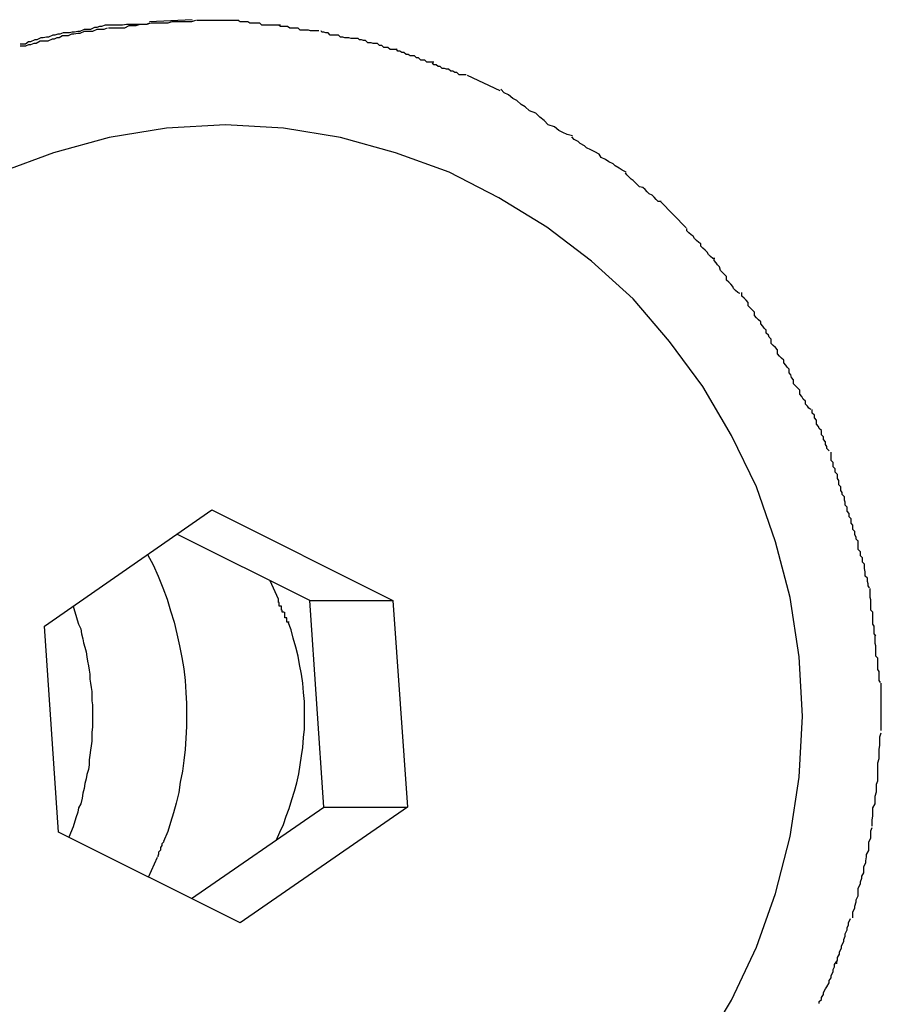
# Model space of a CAD drawing. Extents: x -30.7 to 30.7, y -10.6 to 10.6.
# Drawn here: x 13.7 to 13.8, y 10.3 to 10.4 of the extents above; entities that cross this region are included whole.
import ezdxf

# ---------------------------------------------------------------- set-up
doc = ezdxf.new("R2010")
doc.units = 0
doc.layers.get('0').update_dxf_attribs({"linetype": 'CONTINUOUS'})

msp = doc.modelspace()

# ---------------------------------------------------------------- linework, layer by layer
at = {"color": 0}
for points in [[(13.7216, 10.4187), (13.7155, 10.4184)], [(13.7221, 10.4186), (13.7221, 10.4186), (13.7215, 10.4184), (13.7212, 10.4184), (13.7207, 10.4184), (13.7204, 10.4184), (13.7198, 10.4184), (13.7195, 10.4184), (13.719, 10.4184), (13.7187, 10.4184), (13.7181, 10.4182), (13.7178, 10.4182), (13.7172, 10.4182), (13.7169, 10.4182), (13.7165, 10.4182), (13.7162, 10.4182), (13.7159, 10.4182), (13.7157, 10.4182)], [(13.7221, 10.4186), (13.7221, 10.4186), (13.7215, 10.4184), (13.7212, 10.4184), (13.7207, 10.4184), (13.7204, 10.4184), (13.7198, 10.4184), (13.7195, 10.4184), (13.719, 10.4184), (13.7187, 10.4184), (13.7181, 10.4182), (13.7178, 10.4182), (13.7172, 10.4182), (13.7169, 10.4182), (13.7165, 10.4182), (13.7162, 10.4182), (13.7159, 10.4182), (13.7157, 10.4182)], [(13.7216, 10.4186), (13.7216, 10.4186)], [(13.7283, 10.4186), (13.7283, 10.4186), (13.7278, 10.4186), (13.7275, 10.4186), (13.7272, 10.4186), (13.7269, 10.4186), (13.7264, 10.4186), (13.7261, 10.4186), (13.7258, 10.4186), (13.7255, 10.4186), (13.725, 10.4186), (13.7247, 10.4186), (13.7244, 10.4186), (13.7241, 10.4186), (13.7238, 10.4186), (13.7235, 10.4186), (13.7232, 10.4186), (13.723, 10.4186), (13.723, 10.4186), (13.7228, 10.4186), (13.7228, 10.4186), (13.7228, 10.4186), (13.7228, 10.4186), (13.7226, 10.4186), (13.7226, 10.4186), (13.7226, 10.4186), (13.7226, 10.4186), (13.7223, 10.4186), (13.7223, 10.4186), (13.7223, 10.4186), (13.7223, 10.4186), (13.7222, 10.4186), (13.7222, 10.4186), (13.7222, 10.4186), (13.7222, 10.4186)], [(13.7283, 10.4186), (13.7283, 10.4186), (13.7278, 10.4186), (13.7275, 10.4186), (13.7272, 10.4186), (13.7269, 10.4186), (13.7264, 10.4186), (13.7261, 10.4186), (13.7258, 10.4186), (13.7255, 10.4186), (13.725, 10.4186), (13.7247, 10.4186), (13.7244, 10.4186), (13.7241, 10.4186), (13.7238, 10.4186), (13.7235, 10.4186), (13.7232, 10.4186), (13.723, 10.4186), (13.723, 10.4186), (13.7228, 10.4186), (13.7228, 10.4186), (13.7228, 10.4186), (13.7228, 10.4186), (13.7226, 10.4186), (13.7226, 10.4186), (13.7226, 10.4186), (13.7226, 10.4186), (13.7223, 10.4186), (13.7223, 10.4186), (13.7223, 10.4186), (13.7223, 10.4186), (13.7222, 10.4186), (13.7222, 10.4186), (13.7222, 10.4186), (13.7222, 10.4186)], [(13.7343, 10.4179), (13.7343, 10.4179), (13.7338, 10.4179), (13.7335, 10.4179), (13.7331, 10.4179), (13.7328, 10.4179), (13.7322, 10.4179), (13.7319, 10.4179), (13.7316, 10.4179), (13.7313, 10.4182), (13.7307, 10.4182), (13.7304, 10.4182), (13.7299, 10.4182), (13.7296, 10.4184), (13.7291, 10.4184), (13.7288, 10.4184), (13.7285, 10.4184), (13.7282, 10.4186)], [(13.7343, 10.4179), (13.7343, 10.4179), (13.7338, 10.4179), (13.7335, 10.4179), (13.7331, 10.4179), (13.7328, 10.4179), (13.7322, 10.4179), (13.7319, 10.4179), (13.7316, 10.4179), (13.7313, 10.4182), (13.7307, 10.4182), (13.7304, 10.4182), (13.7299, 10.4182), (13.7296, 10.4184), (13.7291, 10.4184), (13.7288, 10.4184), (13.7285, 10.4184), (13.7282, 10.4186)], [(13.7094, 10.4175), (13.7094, 10.4175), (13.7089, 10.4173), (13.7086, 10.4173), (13.7082, 10.4173), (13.7079, 10.4173), (13.7073, 10.417), (13.707, 10.417), (13.7064, 10.417), (13.7061, 10.417), (13.7055, 10.4167), (13.7052, 10.4167), (13.7046, 10.4166), (13.7043, 10.4166), (13.7038, 10.4164), (13.7035, 10.4164), (13.7032, 10.4164), (13.7029, 10.4164)], [(13.7094, 10.4175), (13.7094, 10.4175), (13.7089, 10.4173), (13.7086, 10.4173), (13.7082, 10.4173), (13.7079, 10.4173), (13.7073, 10.417), (13.707, 10.417), (13.7064, 10.417), (13.7061, 10.417), (13.7055, 10.4167), (13.7052, 10.4167), (13.7046, 10.4166), (13.7043, 10.4166), (13.7038, 10.4164), (13.7035, 10.4164), (13.7032, 10.4164), (13.7029, 10.4164)], [(13.7091, 10.4179), (13.7091, 10.4179), (13.7086, 10.4177), (13.7083, 10.4177), (13.7079, 10.4176), (13.7076, 10.4176), (13.707, 10.4173), (13.7067, 10.4173), (13.7064, 10.4173), (13.7061, 10.4173), (13.7055, 10.417), (13.7052, 10.417), (13.7047, 10.4169), (13.7044, 10.4169), (13.704, 10.4168), (13.7037, 10.4168), (13.7034, 10.4168), (13.7031, 10.4168)], [(13.7091, 10.4179), (13.7091, 10.4179), (13.7086, 10.4177), (13.7083, 10.4177), (13.7079, 10.4176), (13.7076, 10.4176), (13.707, 10.4173), (13.7067, 10.4173), (13.7064, 10.4173), (13.7061, 10.4173), (13.7055, 10.417), (13.7052, 10.417), (13.7047, 10.4169), (13.7044, 10.4169), (13.704, 10.4168), (13.7037, 10.4168), (13.7034, 10.4168), (13.7031, 10.4168)], [(13.7155, 10.4182), (13.7155, 10.4182), (13.715, 10.418), (13.7147, 10.418), (13.7143, 10.418), (13.714, 10.418), (13.7134, 10.418), (13.7131, 10.418), (13.7125, 10.418), (13.7122, 10.418), (13.7116, 10.4179), (13.7113, 10.4179), (13.7107, 10.4179), (13.7104, 10.4179), (13.7099, 10.4179), (13.7096, 10.4179), (13.7093, 10.4179), (13.7091, 10.4179)], [(13.7155, 10.4182), (13.7155, 10.4182), (13.715, 10.418), (13.7147, 10.418), (13.7143, 10.418), (13.714, 10.418), (13.7134, 10.418), (13.7131, 10.418), (13.7125, 10.418), (13.7122, 10.418), (13.7116, 10.4179), (13.7113, 10.4179), (13.7107, 10.4179), (13.7104, 10.4179), (13.7099, 10.4179), (13.7096, 10.4179), (13.7093, 10.4179), (13.7091, 10.4179)], [(13.7156, 10.4182), (13.7156, 10.4182), (13.7151, 10.418), (13.7148, 10.418), (13.7144, 10.418), (13.7141, 10.418), (13.7135, 10.4178), (13.7132, 10.4178), (13.7128, 10.4178), (13.7125, 10.4178), (13.7119, 10.4175), (13.7116, 10.4175), (13.7111, 10.4175), (13.7108, 10.4175), (13.7104, 10.4175), (13.7101, 10.4175), (13.7098, 10.4175), (13.7096, 10.4175)], [(13.7156, 10.4182), (13.7156, 10.4182), (13.7151, 10.418), (13.7148, 10.418), (13.7144, 10.418), (13.7141, 10.418), (13.7135, 10.4178), (13.7132, 10.4178), (13.7128, 10.4178), (13.7125, 10.4178), (13.7119, 10.4175), (13.7116, 10.4175), (13.7111, 10.4175), (13.7108, 10.4175), (13.7104, 10.4175), (13.7101, 10.4175), (13.7098, 10.4175), (13.7096, 10.4175)], [(13.7398, 10.4171), (13.7398, 10.4171), (13.7393, 10.4171), (13.739, 10.4171), (13.7386, 10.4171), (13.7383, 10.4172), (13.7377, 10.4172), (13.7374, 10.4172), (13.7371, 10.4172), (13.7368, 10.4175), (13.7362, 10.4175), (13.7359, 10.4175), (13.7356, 10.4175), (13.7353, 10.4177), (13.7349, 10.4177), (13.7346, 10.4177), (13.7343, 10.4177), (13.734, 10.4179)], [(13.7398, 10.4171), (13.7398, 10.4171), (13.7393, 10.4171), (13.739, 10.4171), (13.7386, 10.4171), (13.7383, 10.4172), (13.7377, 10.4172), (13.7374, 10.4172), (13.7371, 10.4172), (13.7368, 10.4175), (13.7362, 10.4175), (13.7359, 10.4175), (13.7356, 10.4175), (13.7353, 10.4177), (13.7349, 10.4177), (13.7346, 10.4177), (13.7343, 10.4177), (13.734, 10.4179)], [(13.7454, 10.416), (13.7454, 10.416), (13.745, 10.416), (13.7447, 10.416), (13.7444, 10.416), (13.7441, 10.4161), (13.7435, 10.4161), (13.7432, 10.4162), (13.7429, 10.4162), (13.7426, 10.4165), (13.742, 10.4165), (13.7417, 10.4165), (13.7414, 10.4165), (13.7411, 10.4168), (13.7408, 10.4168), (13.7405, 10.4169), (13.7402, 10.4169), (13.7401, 10.4171)], [(13.7454, 10.416), (13.7454, 10.416), (13.745, 10.416), (13.7447, 10.416), (13.7444, 10.416), (13.7441, 10.4161), (13.7435, 10.4161), (13.7432, 10.4162), (13.7429, 10.4162), (13.7426, 10.4165), (13.742, 10.4165), (13.7417, 10.4165), (13.7414, 10.4165), (13.7411, 10.4168), (13.7408, 10.4168), (13.7405, 10.4169), (13.7402, 10.4169), (13.7401, 10.4171)], [(13.7031, 10.4168), (13.7031, 10.4168), (13.7026, 10.4166), (13.7023, 10.4166), (13.7019, 10.4165), (13.7016, 10.4165), (13.701, 10.4162), (13.7007, 10.4162), (13.7002, 10.4161), (13.6999, 10.4161), (13.6993, 10.4158), (13.699, 10.4158), (13.6984, 10.4155), (13.6981, 10.4155), (13.6977, 10.4152), (13.6974, 10.4152), (13.6971, 10.4152), (13.6969, 10.4152)], [(13.7031, 10.4168), (13.7031, 10.4168), (13.7026, 10.4166), (13.7023, 10.4166), (13.7019, 10.4165), (13.7016, 10.4165), (13.701, 10.4162), (13.7007, 10.4162), (13.7002, 10.4161), (13.6999, 10.4161), (13.6993, 10.4158), (13.699, 10.4158), (13.6984, 10.4155), (13.6981, 10.4155), (13.6977, 10.4152), (13.6974, 10.4152), (13.6971, 10.4152), (13.6969, 10.4152)], [(13.703, 10.4164), (13.703, 10.4164), (13.7025, 10.4161), (13.7022, 10.4161), (13.7018, 10.4159), (13.7015, 10.4159), (13.7009, 10.4156), (13.7006, 10.4156), (13.7001, 10.4156), (13.6998, 10.4156), (13.6992, 10.4153), (13.6989, 10.4153), (13.6984, 10.4151), (13.6981, 10.4151), (13.6977, 10.4149), (13.6974, 10.4149), (13.6971, 10.4149), (13.6969, 10.4149)], [(13.703, 10.4164), (13.703, 10.4164), (13.7025, 10.4161), (13.7022, 10.4161), (13.7018, 10.4159), (13.7015, 10.4159), (13.7009, 10.4156), (13.7006, 10.4156), (13.7001, 10.4156), (13.6998, 10.4156), (13.6992, 10.4153), (13.6989, 10.4153), (13.6984, 10.4151), (13.6981, 10.4151), (13.6977, 10.4149), (13.6974, 10.4149), (13.6971, 10.4149), (13.6969, 10.4149)], [(13.751, 10.4144), (13.751, 10.4144), (13.7506, 10.4144), (13.7503, 10.4144), (13.75, 10.4144), (13.7497, 10.4147), (13.7491, 10.4147), (13.7488, 10.415), (13.7485, 10.415), (13.7482, 10.4153), (13.7476, 10.4153), (13.7473, 10.4154), (13.7468, 10.4154), (13.7465, 10.4157), (13.7462, 10.4157), (13.7459, 10.4158), (13.7456, 10.4158), (13.7454, 10.416)], [(13.751, 10.4144), (13.751, 10.4144), (13.7506, 10.4144), (13.7503, 10.4144), (13.75, 10.4144), (13.7497, 10.4147), (13.7491, 10.4147), (13.7488, 10.415), (13.7485, 10.415), (13.7482, 10.4153), (13.7476, 10.4153), (13.7473, 10.4154), (13.7468, 10.4154), (13.7465, 10.4157), (13.7462, 10.4157), (13.7459, 10.4158), (13.7456, 10.4158), (13.7454, 10.416)], [(13.7563, 10.4126), (13.7563, 10.4126), (13.7559, 10.4126), (13.7556, 10.4126), (13.7553, 10.4126), (13.755, 10.4129), (13.7544, 10.4129), (13.7541, 10.4132), (13.7538, 10.4132), (13.7535, 10.4135), (13.7529, 10.4135), (13.7526, 10.4137), (13.7523, 10.4137), (13.752, 10.414), (13.7517, 10.414), (13.7514, 10.4142), (13.7511, 10.4142), (13.7509, 10.4145)], [(13.7563, 10.4126), (13.7563, 10.4126), (13.7559, 10.4126), (13.7556, 10.4126), (13.7553, 10.4126), (13.755, 10.4129), (13.7544, 10.4129), (13.7541, 10.4132), (13.7538, 10.4132), (13.7535, 10.4135), (13.7529, 10.4135), (13.7526, 10.4137), (13.7523, 10.4137), (13.752, 10.414), (13.7517, 10.414), (13.7514, 10.4142), (13.7511, 10.4142), (13.7509, 10.4145)], [(13.7609, 10.4108), (13.7609, 10.4108), (13.7605, 10.4108), (13.7602, 10.4108), (13.7599, 10.4108), (13.7596, 10.4111), (13.7593, 10.4111), (13.759, 10.4113), (13.7587, 10.4113), (13.7584, 10.4116), (13.7581, 10.4116), (13.7578, 10.4117), (13.7575, 10.4117), (13.7572, 10.412), (13.7569, 10.412), (13.7566, 10.4122), (13.7563, 10.4122), (13.7561, 10.4125)], [(13.7609, 10.4108), (13.7609, 10.4108), (13.7605, 10.4108), (13.7602, 10.4108), (13.7599, 10.4108), (13.7596, 10.4111), (13.7593, 10.4111), (13.759, 10.4113), (13.7587, 10.4113), (13.7584, 10.4116), (13.7581, 10.4116), (13.7578, 10.4117), (13.7575, 10.4117), (13.7572, 10.412), (13.7569, 10.412), (13.7566, 10.4122), (13.7563, 10.4122), (13.7561, 10.4125)], [(13.7658, 10.4085), (13.7611, 10.4107)], [(13.7762, 10.402), (13.7762, 10.402), (13.7754, 10.4022), (13.7748, 10.4025), (13.7742, 10.4028), (13.7736, 10.4033), (13.7727, 10.4036), (13.7721, 10.4042), (13.7715, 10.4047), (13.7709, 10.4053), (13.77, 10.4056), (13.7694, 10.4062), (13.7688, 10.4065), (13.7682, 10.4071), (13.7676, 10.4074), (13.767, 10.4079), (13.7664, 10.4082), (13.7659, 10.4087)], [(13.7762, 10.402), (13.7762, 10.402), (13.7754, 10.4022), (13.7748, 10.4025), (13.7742, 10.4028), (13.7736, 10.4033), (13.7727, 10.4036), (13.7721, 10.4042), (13.7715, 10.4047), (13.7709, 10.4053), (13.77, 10.4056), (13.7694, 10.4062), (13.7688, 10.4065), (13.7682, 10.4071), (13.7676, 10.4074), (13.767, 10.4079), (13.7664, 10.4082), (13.7659, 10.4087)], [(13.7949, 10.271), (13.799, 10.2779), (13.8026, 10.2855), (13.8053, 10.2932), (13.8074, 10.3014), (13.8087, 10.3099), (13.8092, 10.3187), (13.8092, 10.3187), (13.8087, 10.3272), (13.8074, 10.3357), (13.8053, 10.3437), (13.8026, 10.3516), (13.799, 10.359), (13.7949, 10.366), (13.7901, 10.3725), (13.7849, 10.3786), (13.7789, 10.384), (13.7725, 10.3889), (13.7656, 10.3931), (13.7585, 10.3968), (13.7508, 10.3996), (13.7429, 10.4018), (13.7347, 10.4031), (13.7264, 10.4036), (13.7264, 10.4036), (13.7179, 10.4031), (13.7097, 10.4018), (13.7017, 10.3996), (13.6942, 10.3968)], [(13.7949, 10.271), (13.799, 10.2779), (13.8026, 10.2855), (13.8053, 10.2932), (13.8074, 10.3014), (13.8087, 10.3099), (13.8092, 10.3187), (13.8092, 10.3187), (13.8087, 10.3272), (13.8074, 10.3357), (13.8053, 10.3437), (13.8026, 10.3516), (13.799, 10.359), (13.7949, 10.366), (13.7901, 10.3725), (13.7849, 10.3786), (13.7789, 10.384), (13.7725, 10.3889), (13.7656, 10.3931), (13.7585, 10.3968), (13.7508, 10.3996), (13.7429, 10.4018), (13.7347, 10.4031), (13.7264, 10.4036), (13.7264, 10.4036), (13.7179, 10.4031), (13.7097, 10.4018), (13.7017, 10.3996), (13.6942, 10.3968)], [(13.7839, 10.3968), (13.7839, 10.3968), (13.7833, 10.3971), (13.7829, 10.3974), (13.7823, 10.3977), (13.782, 10.398), (13.7814, 10.3983), (13.7809, 10.3986), (13.7803, 10.3989), (13.78, 10.3994), (13.7794, 10.3997), (13.7788, 10.4), (13.7782, 10.4003), (13.7779, 10.4006), (13.7773, 10.4009), (13.777, 10.4012), (13.7764, 10.4015), (13.7761, 10.4019)], [(13.7839, 10.3968), (13.7839, 10.3968), (13.7833, 10.3971), (13.7829, 10.3974), (13.7823, 10.3977), (13.782, 10.398), (13.7814, 10.3983), (13.7809, 10.3986), (13.7803, 10.3989), (13.78, 10.3994), (13.7794, 10.3997), (13.7788, 10.4), (13.7782, 10.4003), (13.7779, 10.4006), (13.7773, 10.4009), (13.777, 10.4012), (13.7764, 10.4015), (13.7761, 10.4019)], [(13.7889, 10.3926), (13.7889, 10.3926), (13.7885, 10.3926), (13.7882, 10.3929), (13.7879, 10.3932), (13.7876, 10.3935), (13.7872, 10.3937), (13.7869, 10.394), (13.7866, 10.3943), (13.7863, 10.3946), (13.7858, 10.3947), (13.7855, 10.395), (13.7852, 10.3953), (13.7849, 10.3956), (13.7846, 10.3958), (13.7843, 10.3961), (13.784, 10.3964), (13.7838, 10.3967)], [(13.7889, 10.3926), (13.7889, 10.3926), (13.7885, 10.3926), (13.7882, 10.3929), (13.7879, 10.3932), (13.7876, 10.3935), (13.7872, 10.3937), (13.7869, 10.394), (13.7866, 10.3943), (13.7863, 10.3946), (13.7858, 10.3947), (13.7855, 10.395), (13.7852, 10.3953), (13.7849, 10.3956), (13.7846, 10.3958), (13.7843, 10.3961), (13.784, 10.3964), (13.7838, 10.3967)], [(13.7925, 10.3888), (13.7888, 10.3926)], [(13.7966, 10.3844), (13.7966, 10.3844), (13.7963, 10.3844), (13.796, 10.3847), (13.7957, 10.385), (13.7955, 10.3853), (13.7952, 10.3856), (13.7949, 10.3859), (13.7946, 10.3862), (13.7946, 10.3865), (13.7943, 10.3867), (13.794, 10.387), (13.7937, 10.3873), (13.7935, 10.3876), (13.7932, 10.3878), (13.7929, 10.3881), (13.7926, 10.3884), (13.7926, 10.3887)], [(13.7966, 10.3844), (13.7966, 10.3844), (13.7963, 10.3844), (13.796, 10.3847), (13.7957, 10.385), (13.7955, 10.3853), (13.7952, 10.3856), (13.7949, 10.3859), (13.7946, 10.3862), (13.7946, 10.3865), (13.7943, 10.3867), (13.794, 10.387), (13.7937, 10.3873), (13.7935, 10.3876), (13.7932, 10.3878), (13.7929, 10.3881), (13.7926, 10.3884), (13.7926, 10.3887)], [(13.8002, 10.3794), (13.8002, 10.3794), (13.7999, 10.3795), (13.7996, 10.3798), (13.7993, 10.3801), (13.7992, 10.3804), (13.7989, 10.3807), (13.7986, 10.381), (13.7983, 10.3813), (13.7983, 10.3818), (13.798, 10.3821), (13.7977, 10.3824), (13.7974, 10.3827), (13.7973, 10.3832), (13.797, 10.3835), (13.7968, 10.3838), (13.7965, 10.3841), (13.7965, 10.3845)], [(13.8002, 10.3794), (13.8002, 10.3794), (13.7999, 10.3795), (13.7996, 10.3798), (13.7993, 10.3801), (13.7992, 10.3804), (13.7989, 10.3807), (13.7986, 10.381), (13.7983, 10.3813), (13.7983, 10.3818), (13.798, 10.3821), (13.7977, 10.3824), (13.7974, 10.3827), (13.7973, 10.3832), (13.797, 10.3835), (13.7968, 10.3838), (13.7965, 10.3841), (13.7965, 10.3845)], [(13.804, 10.3741), (13.804, 10.3741), (13.8037, 10.3744), (13.8035, 10.3747), (13.8032, 10.375), (13.8032, 10.3753), (13.8029, 10.3756), (13.8026, 10.3759), (13.8023, 10.3762), (13.8023, 10.3767), (13.802, 10.377), (13.8017, 10.3773), (13.8014, 10.3776), (13.8014, 10.3781), (13.8011, 10.3784), (13.8008, 10.3787), (13.8005, 10.379), (13.8005, 10.3795)], [(13.804, 10.3741), (13.804, 10.3741), (13.8037, 10.3744), (13.8035, 10.3747), (13.8032, 10.375), (13.8032, 10.3753), (13.8029, 10.3756), (13.8026, 10.3759), (13.8023, 10.3762), (13.8023, 10.3767), (13.802, 10.377), (13.8017, 10.3773), (13.8014, 10.3776), (13.8014, 10.3781), (13.8011, 10.3784), (13.8008, 10.3787), (13.8005, 10.379), (13.8005, 10.3795)], [(13.8073, 10.3685), (13.8073, 10.3685), (13.807, 10.3688), (13.8068, 10.3691), (13.8065, 10.3694), (13.8065, 10.3698), (13.8062, 10.3701), (13.8059, 10.3704), (13.8056, 10.3707), (13.8056, 10.3713), (13.8053, 10.3716), (13.805, 10.3719), (13.8047, 10.3722), (13.8047, 10.3728), (13.8044, 10.3731), (13.8043, 10.3734), (13.804, 10.3737), (13.804, 10.3742)], [(13.8073, 10.3685), (13.8073, 10.3685), (13.807, 10.3688), (13.8068, 10.3691), (13.8065, 10.3694), (13.8065, 10.3698), (13.8062, 10.3701), (13.8059, 10.3704), (13.8056, 10.3707), (13.8056, 10.3713), (13.8053, 10.3716), (13.805, 10.3719), (13.8047, 10.3722), (13.8047, 10.3728), (13.8044, 10.3731), (13.8043, 10.3734), (13.804, 10.3737), (13.804, 10.3742)], [(13.8104, 10.3627), (13.8104, 10.3627), (13.8101, 10.3629), (13.8099, 10.3632), (13.8096, 10.3635), (13.8096, 10.3639), (13.8093, 10.3642), (13.8091, 10.3646), (13.8088, 10.3649), (13.8088, 10.3655), (13.8085, 10.3658), (13.8082, 10.3661), (13.8079, 10.3664), (13.8079, 10.367), (13.8076, 10.3673), (13.8075, 10.3677), (13.8073, 10.368), (13.8073, 10.3685)], [(13.8104, 10.3627), (13.8104, 10.3627), (13.8101, 10.3629), (13.8099, 10.3632), (13.8096, 10.3635), (13.8096, 10.3639), (13.8093, 10.3642), (13.8091, 10.3646), (13.8088, 10.3649), (13.8088, 10.3655), (13.8085, 10.3658), (13.8082, 10.3661), (13.8079, 10.3664), (13.8079, 10.367), (13.8076, 10.3673), (13.8075, 10.3677), (13.8073, 10.368), (13.8073, 10.3685)], [(13.813, 10.3568), (13.813, 10.3568), (13.8127, 10.3571), (13.8127, 10.3574), (13.8125, 10.3577), (13.8125, 10.3581), (13.8122, 10.3584), (13.8122, 10.3588), (13.8119, 10.3591), (13.8119, 10.3597), (13.8116, 10.36), (13.8115, 10.3603), (13.8112, 10.3606), (13.8112, 10.3612), (13.8109, 10.3615), (13.8109, 10.3619), (13.8106, 10.3622), (13.8106, 10.3627)], [(13.813, 10.3568), (13.813, 10.3568), (13.8127, 10.3571), (13.8127, 10.3574), (13.8125, 10.3577), (13.8125, 10.3581), (13.8122, 10.3584), (13.8122, 10.3588), (13.8119, 10.3591), (13.8119, 10.3597), (13.8116, 10.36), (13.8115, 10.3603), (13.8112, 10.3606), (13.8112, 10.3612), (13.8109, 10.3615), (13.8109, 10.3619), (13.8106, 10.3622), (13.8106, 10.3627)], [(13.8152, 10.3502), (13.8152, 10.3502), (13.8149, 10.3505), (13.8149, 10.3508), (13.8147, 10.3511), (13.8147, 10.3516), (13.8144, 10.3519), (13.8144, 10.3525), (13.8142, 10.3528), (13.8142, 10.3534), (13.8139, 10.3537), (13.8139, 10.3542), (13.8136, 10.3545), (13.8136, 10.3551), (13.8133, 10.3554), (13.8133, 10.3558), (13.8133, 10.3561), (13.8133, 10.3566)], [(13.8152, 10.3502), (13.8152, 10.3502), (13.8149, 10.3505), (13.8149, 10.3508), (13.8147, 10.3511), (13.8147, 10.3516), (13.8144, 10.3519), (13.8144, 10.3525), (13.8142, 10.3528), (13.8142, 10.3534), (13.8139, 10.3537), (13.8139, 10.3542), (13.8136, 10.3545), (13.8136, 10.3551), (13.8133, 10.3554), (13.8133, 10.3558), (13.8133, 10.3561), (13.8133, 10.3566)], [(13.8172, 10.3438), (13.8172, 10.3438), (13.8169, 10.3441), (13.8169, 10.3444), (13.8167, 10.3447), (13.8167, 10.3452), (13.8164, 10.3455), (13.8164, 10.3461), (13.8162, 10.3464), (13.8162, 10.347), (13.8159, 10.3473), (13.8159, 10.3478), (13.8156, 10.3481), (13.8156, 10.3487), (13.8153, 10.349), (13.8153, 10.3494), (13.8152, 10.3497), (13.8152, 10.3502)], [(13.8172, 10.3438), (13.8172, 10.3438), (13.8169, 10.3441), (13.8169, 10.3444), (13.8167, 10.3447), (13.8167, 10.3452), (13.8164, 10.3455), (13.8164, 10.3461), (13.8162, 10.3464), (13.8162, 10.347), (13.8159, 10.3473), (13.8159, 10.3478), (13.8156, 10.3481), (13.8156, 10.3487), (13.8153, 10.349), (13.8153, 10.3494), (13.8152, 10.3497), (13.8152, 10.3502)], [(13.7004, 10.3316), (13.7244, 10.3483)], [(13.7244, 10.3483), (13.7504, 10.3353)], [(13.7385, 10.3353), (13.7194, 10.3448)], [(13.8188, 10.3371), (13.8188, 10.3371), (13.8186, 10.3374), (13.8186, 10.3377), (13.8185, 10.338), (13.8185, 10.3385), (13.8182, 10.3388), (13.8182, 10.3394), (13.8181, 10.3399), (13.8181, 10.3405), (13.8178, 10.3408), (13.8178, 10.3414), (13.8175, 10.3417), (13.8175, 10.3423), (13.8172, 10.3426), (13.8172, 10.3431), (13.8172, 10.3434), (13.8172, 10.3439)], [(13.8188, 10.3371), (13.8188, 10.3371), (13.8186, 10.3374), (13.8186, 10.3377), (13.8185, 10.338), (13.8185, 10.3385), (13.8182, 10.3388), (13.8182, 10.3394), (13.8181, 10.3399), (13.8181, 10.3405), (13.8178, 10.3408), (13.8178, 10.3414), (13.8175, 10.3417), (13.8175, 10.3423), (13.8172, 10.3426), (13.8172, 10.3431), (13.8172, 10.3434), (13.8172, 10.3439)], [(13.7152, 10.3419), (13.716, 10.3404), (13.7167, 10.3388), (13.7174, 10.3371), (13.718, 10.3355), (13.7185, 10.3338), (13.719, 10.3322), (13.7194, 10.3305), (13.7198, 10.3288), (13.7201, 10.3271), (13.7204, 10.3255), (13.7206, 10.3238), (13.7207, 10.3221), (13.7208, 10.3205), (13.7208, 10.3188), (13.7208, 10.3172), (13.7207, 10.3155), (13.7206, 10.3139), (13.7204, 10.3123), (13.7202, 10.3108), (13.7199, 10.3092), (13.7197, 10.3077), (13.7193, 10.3062), (13.7189, 10.3048), (13.7185, 10.3034), (13.7181, 10.3021), (13.7175, 10.3007)], [(13.734, 10.3355), (13.7328, 10.3381)], [(13.8197, 10.3302), (13.8197, 10.3302), (13.8195, 10.3305), (13.8195, 10.3308), (13.8195, 10.3311), (13.8195, 10.3316), (13.8193, 10.3319), (13.8193, 10.3325), (13.8193, 10.333), (13.8193, 10.3336), (13.819, 10.3339), (13.819, 10.3345), (13.819, 10.3348), (13.819, 10.3354), (13.8189, 10.3357), (13.8189, 10.3362), (13.8189, 10.3365), (13.8189, 10.337)], [(13.8197, 10.3302), (13.8197, 10.3302), (13.8195, 10.3305), (13.8195, 10.3308), (13.8195, 10.3311), (13.8195, 10.3316), (13.8193, 10.3319), (13.8193, 10.3325), (13.8193, 10.333), (13.8193, 10.3336), (13.819, 10.3339), (13.819, 10.3345), (13.819, 10.3348), (13.819, 10.3354), (13.8189, 10.3357), (13.8189, 10.3362), (13.8189, 10.3365), (13.8189, 10.337)], [(13.7348, 10.3336), (13.7348, 10.3336), (13.7345, 10.3336), (13.7345, 10.3336), (13.7345, 10.3336), (13.7345, 10.3339), (13.7344, 10.3339), (13.7344, 10.3342), (13.7344, 10.3342), (13.7344, 10.3345), (13.7341, 10.3345), (13.7341, 10.3347), (13.7341, 10.3347), (13.7341, 10.335), (13.734, 10.335), (13.734, 10.3352), (13.734, 10.3352), (13.734, 10.3355)], [(13.7348, 10.3336), (13.7348, 10.3336), (13.7345, 10.3336), (13.7345, 10.3336), (13.7345, 10.3336), (13.7345, 10.3339), (13.7344, 10.3339), (13.7344, 10.3342), (13.7344, 10.3342), (13.7344, 10.3345), (13.7341, 10.3345), (13.7341, 10.3347), (13.7341, 10.3347), (13.7341, 10.335), (13.734, 10.335), (13.734, 10.3352), (13.734, 10.3352), (13.734, 10.3355)], [(13.7405, 10.3056), (13.7385, 10.3353)], [(13.7385, 10.3353), (13.7504, 10.3353)], [(13.7504, 10.3353), (13.7525, 10.3056)], [(13.7045, 10.3345), (13.7047, 10.3338), (13.7049, 10.3332), (13.7051, 10.3325), (13.7053, 10.3319), (13.7056, 10.3312), (13.7057, 10.3305), (13.7059, 10.3298), (13.706, 10.3292), (13.7062, 10.3286), (13.7064, 10.3279), (13.7065, 10.3272), (13.7066, 10.3266), (13.7067, 10.3259), (13.7068, 10.3253), (13.7069, 10.3247), (13.7069, 10.324), (13.707, 10.3234), (13.7071, 10.3228), (13.7072, 10.3222), (13.7072, 10.3215), (13.7072, 10.3209), (13.7073, 10.3203), (13.7073, 10.3197), (13.7073, 10.319), (13.7073, 10.3184), (13.7073, 10.3177), (13.7073, 10.3171), (13.7072, 10.3164), (13.7072, 10.3158), (13.7072, 10.3151), (13.7071, 10.3144), (13.707, 10.3138), (13.7069, 10.3131), (13.7068, 10.3124), (13.7068, 10.3117), (13.7067, 10.311), (13.7065, 10.3103), (13.7064, 10.3097), (13.7062, 10.309), (13.7061, 10.3083), (13.7059, 10.3076), (13.7058, 10.3069), (13.7056, 10.3061), (13.7053, 10.3055), (13.7052, 10.3049), (13.7049, 10.3041), (13.7045, 10.3028), (13.7039, 10.3013)], [(13.7355, 10.3322), (13.7355, 10.3322), (13.7352, 10.3322), (13.7352, 10.3322), (13.7352, 10.3322), (13.7352, 10.3324), (13.7352, 10.3324), (13.7352, 10.3325), (13.7352, 10.3325), (13.7352, 10.3328), (13.7349, 10.3328), (13.7349, 10.3328), (13.7349, 10.3328), (13.7349, 10.3331), (13.7349, 10.3331), (13.7349, 10.3333), (13.7349, 10.3333), (13.7349, 10.3336)], [(13.7355, 10.3322), (13.7355, 10.3322), (13.7352, 10.3322), (13.7352, 10.3322), (13.7352, 10.3322), (13.7352, 10.3324), (13.7352, 10.3324), (13.7352, 10.3325), (13.7352, 10.3325), (13.7352, 10.3328), (13.7349, 10.3328), (13.7349, 10.3328), (13.7349, 10.3328), (13.7349, 10.3331), (13.7349, 10.3331), (13.7349, 10.3333), (13.7349, 10.3333), (13.7349, 10.3336)], [(13.7337, 10.3009), (13.7342, 10.302), (13.7347, 10.3031), (13.7351, 10.3043), (13.7355, 10.3054), (13.7359, 10.3067), (13.7363, 10.3079), (13.7366, 10.3091), (13.7369, 10.3104), (13.7371, 10.3117), (13.7373, 10.313), (13.7375, 10.3142), (13.7376, 10.3156), (13.7377, 10.3168), (13.7377, 10.3182), (13.7377, 10.3195), (13.7377, 10.3208), (13.7376, 10.3221), (13.7375, 10.3234), (13.7373, 10.3247), (13.737, 10.3261), (13.7368, 10.3273), (13.7365, 10.3286), (13.7361, 10.3299), (13.7358, 10.3311), (13.7354, 10.3322)], [(13.7024, 10.302), (13.7004, 10.3316)], [(13.8204, 10.3235), (13.8204, 10.3235), (13.8202, 10.3238), (13.8202, 10.3242), (13.8202, 10.3245), (13.8202, 10.3251), (13.82, 10.3254), (13.82, 10.326), (13.82, 10.3264), (13.82, 10.327), (13.8197, 10.3273), (13.8197, 10.3279), (13.8197, 10.3282), (13.8197, 10.3288), (13.8196, 10.3291), (13.8196, 10.3295), (13.8196, 10.3298), (13.8196, 10.3304)], [(13.8204, 10.3235), (13.8204, 10.3235), (13.8202, 10.3238), (13.8202, 10.3242), (13.8202, 10.3245), (13.8202, 10.3251), (13.82, 10.3254), (13.82, 10.326), (13.82, 10.3264), (13.82, 10.327), (13.8197, 10.3273), (13.8197, 10.3279), (13.8197, 10.3282), (13.8197, 10.3288), (13.8196, 10.3291), (13.8196, 10.3295), (13.8196, 10.3298), (13.8196, 10.3304)], [(13.8205, 10.3166), (13.8205, 10.3166), (13.8205, 10.3166), (13.8205, 10.3167), (13.8205, 10.3167), (13.8205, 10.317), (13.8205, 10.317), (13.8205, 10.3173), (13.8205, 10.3173), (13.8205, 10.3176), (13.8205, 10.3176), (13.8205, 10.3178), (13.8205, 10.3178), (13.8205, 10.3181), (13.8205, 10.3181), (13.8205, 10.3183), (13.8205, 10.3183), (13.8205, 10.3186), (13.8205, 10.3186), (13.8205, 10.3187), (13.8205, 10.319), (13.8205, 10.3193), (13.8205, 10.3196), (13.8205, 10.3199), (13.8205, 10.3202), (13.8205, 10.3205), (13.8205, 10.321), (13.8205, 10.3213), (13.8205, 10.3216), (13.8205, 10.3219), (13.8205, 10.3222), (13.8205, 10.3225), (13.8205, 10.3228), (13.8205, 10.3231), (13.8205, 10.3234)], [(13.8205, 10.3166), (13.8205, 10.3166), (13.8205, 10.3166), (13.8205, 10.3167), (13.8205, 10.3167), (13.8205, 10.317), (13.8205, 10.317), (13.8205, 10.3173), (13.8205, 10.3173), (13.8205, 10.3176), (13.8205, 10.3176), (13.8205, 10.3178), (13.8205, 10.3178), (13.8205, 10.3181), (13.8205, 10.3181), (13.8205, 10.3183), (13.8205, 10.3183), (13.8205, 10.3186), (13.8205, 10.3186), (13.8205, 10.3187), (13.8205, 10.319), (13.8205, 10.3193), (13.8205, 10.3196), (13.8205, 10.3199), (13.8205, 10.3202), (13.8205, 10.3205), (13.8205, 10.321), (13.8205, 10.3213), (13.8205, 10.3216), (13.8205, 10.3219), (13.8205, 10.3222), (13.8205, 10.3225), (13.8205, 10.3228), (13.8205, 10.3231), (13.8205, 10.3234)], [(13.82, 10.3094), (13.82, 10.3094), (13.82, 10.3097), (13.82, 10.31), (13.82, 10.3103), (13.82, 10.3108), (13.82, 10.3111), (13.82, 10.3117), (13.82, 10.312), (13.8202, 10.3126), (13.8202, 10.3129), (13.8202, 10.3135), (13.8202, 10.3139), (13.8203, 10.3145), (13.8203, 10.3148), (13.8203, 10.3154), (13.8203, 10.3157), (13.8205, 10.3163)], [(13.82, 10.3094), (13.82, 10.3094), (13.82, 10.3097), (13.82, 10.31), (13.82, 10.3103), (13.82, 10.3108), (13.82, 10.3111), (13.82, 10.3117), (13.82, 10.312), (13.8202, 10.3126), (13.8202, 10.3129), (13.8202, 10.3135), (13.8202, 10.3139), (13.8203, 10.3145), (13.8203, 10.3148), (13.8203, 10.3154), (13.8203, 10.3157), (13.8205, 10.3163)], [(13.8192, 10.3029), (13.8192, 10.3029), (13.8192, 10.3032), (13.8192, 10.3035), (13.8192, 10.3038), (13.8193, 10.3043), (13.8193, 10.3046), (13.8193, 10.3052), (13.8193, 10.3055), (13.8196, 10.3061), (13.8196, 10.3064), (13.8196, 10.3069), (13.8196, 10.3072), (13.8198, 10.3078), (13.8198, 10.3081), (13.8198, 10.3086), (13.8198, 10.3089), (13.82, 10.3094)], [(13.8192, 10.3029), (13.8192, 10.3029), (13.8192, 10.3032), (13.8192, 10.3035), (13.8192, 10.3038), (13.8193, 10.3043), (13.8193, 10.3046), (13.8193, 10.3052), (13.8193, 10.3055), (13.8196, 10.3061), (13.8196, 10.3064), (13.8196, 10.3069), (13.8196, 10.3072), (13.8198, 10.3078), (13.8198, 10.3081), (13.8198, 10.3086), (13.8198, 10.3089), (13.82, 10.3094)], [(13.7215, 10.2925), (13.7405, 10.3056)], [(13.7525, 10.3056), (13.7285, 10.289)], [(13.7405, 10.3056), (13.7525, 10.3056)], [(13.818, 10.2962), (13.818, 10.2962), (13.818, 10.2965), (13.818, 10.2968), (13.818, 10.2971), (13.8183, 10.2976), (13.8183, 10.2979), (13.8184, 10.2985), (13.8184, 10.2988), (13.8187, 10.2994), (13.8187, 10.2997), (13.8187, 10.3003), (13.8187, 10.3006), (13.819, 10.3012), (13.819, 10.3015), (13.819, 10.3019), (13.819, 10.3022), (13.8192, 10.3027)], [(13.818, 10.2962), (13.818, 10.2962), (13.818, 10.2965), (13.818, 10.2968), (13.818, 10.2971), (13.8183, 10.2976), (13.8183, 10.2979), (13.8184, 10.2985), (13.8184, 10.2988), (13.8187, 10.2994), (13.8187, 10.2997), (13.8187, 10.3003), (13.8187, 10.3006), (13.819, 10.3012), (13.819, 10.3015), (13.819, 10.3019), (13.819, 10.3022), (13.8192, 10.3027)], [(13.7285, 10.289), (13.7024, 10.302)], [(13.7167, 10.2985), (13.7167, 10.2985), (13.7167, 10.2985), (13.7167, 10.2986), (13.7167, 10.2986), (13.7168, 10.2989), (13.7168, 10.2989), (13.7168, 10.2992), (13.7168, 10.2992), (13.7171, 10.2995), (13.7171, 10.2995), (13.7171, 10.2998), (13.7171, 10.2998), (13.7173, 10.3001), (13.7173, 10.3001), (13.7173, 10.3004), (13.7173, 10.3004), (13.7176, 10.3007)], [(13.7167, 10.2985), (13.7167, 10.2985), (13.7167, 10.2985), (13.7167, 10.2986), (13.7167, 10.2986), (13.7168, 10.2989), (13.7168, 10.2989), (13.7168, 10.2992), (13.7168, 10.2992), (13.7171, 10.2995), (13.7171, 10.2995), (13.7171, 10.2998), (13.7171, 10.2998), (13.7173, 10.3001), (13.7173, 10.3001), (13.7173, 10.3004), (13.7173, 10.3004), (13.7176, 10.3007)], [(13.7166, 10.2984), (13.7153, 10.2955)], [(13.8164, 10.2897), (13.8164, 10.2897), (13.8164, 10.29), (13.8164, 10.2903), (13.8164, 10.2906), (13.8167, 10.2911), (13.8167, 10.2914), (13.8169, 10.292), (13.8169, 10.2923), (13.8172, 10.2929), (13.8172, 10.2932), (13.8172, 10.2937), (13.8172, 10.294), (13.8175, 10.2946), (13.8175, 10.2949), (13.8177, 10.2954), (13.8177, 10.2957), (13.818, 10.2962)], [(13.8164, 10.2897), (13.8164, 10.2897), (13.8164, 10.29), (13.8164, 10.2903), (13.8164, 10.2906), (13.8167, 10.2911), (13.8167, 10.2914), (13.8169, 10.292), (13.8169, 10.2923), (13.8172, 10.2929), (13.8172, 10.2932), (13.8172, 10.2937), (13.8172, 10.294), (13.8175, 10.2946), (13.8175, 10.2949), (13.8177, 10.2954), (13.8177, 10.2957), (13.818, 10.2962)], [(13.8141, 10.2831), (13.8141, 10.2831), (13.8141, 10.2834), (13.8142, 10.2837), (13.8142, 10.284), (13.8145, 10.2845), (13.8145, 10.2848), (13.8148, 10.2854), (13.8148, 10.2857), (13.8151, 10.2863), (13.8151, 10.2866), (13.8153, 10.2871), (13.8153, 10.2874), (13.8156, 10.288), (13.8156, 10.2883), (13.8158, 10.2887), (13.8158, 10.289), (13.8161, 10.2896)], [(13.8141, 10.2831), (13.8141, 10.2831), (13.8141, 10.2834), (13.8142, 10.2837), (13.8142, 10.284), (13.8145, 10.2845), (13.8145, 10.2848), (13.8148, 10.2854), (13.8148, 10.2857), (13.8151, 10.2863), (13.8151, 10.2866), (13.8153, 10.2871), (13.8153, 10.2874), (13.8156, 10.288), (13.8156, 10.2883), (13.8158, 10.2887), (13.8158, 10.289), (13.8161, 10.2896)], [(13.8116, 10.2774), (13.8116, 10.2774), (13.8116, 10.2777), (13.8119, 10.278), (13.8119, 10.2783), (13.8122, 10.2787), (13.8122, 10.279), (13.8125, 10.2795), (13.8127, 10.2798), (13.813, 10.2804), (13.813, 10.2807), (13.8133, 10.2811), (13.8133, 10.2814), (13.8136, 10.282), (13.8136, 10.2823), (13.8138, 10.2827), (13.8138, 10.283), (13.8141, 10.2835)], [(13.8116, 10.2774), (13.8116, 10.2774), (13.8116, 10.2777), (13.8119, 10.278), (13.8119, 10.2783), (13.8122, 10.2787), (13.8122, 10.279), (13.8125, 10.2795), (13.8127, 10.2798), (13.813, 10.2804), (13.813, 10.2807), (13.8133, 10.2811), (13.8133, 10.2814), (13.8136, 10.282), (13.8136, 10.2823), (13.8138, 10.2827), (13.8138, 10.283), (13.8141, 10.2835)]]:
    msp.add_lwpolyline(points, dxfattribs=at)

doc.saveas('drawing.dxf')
